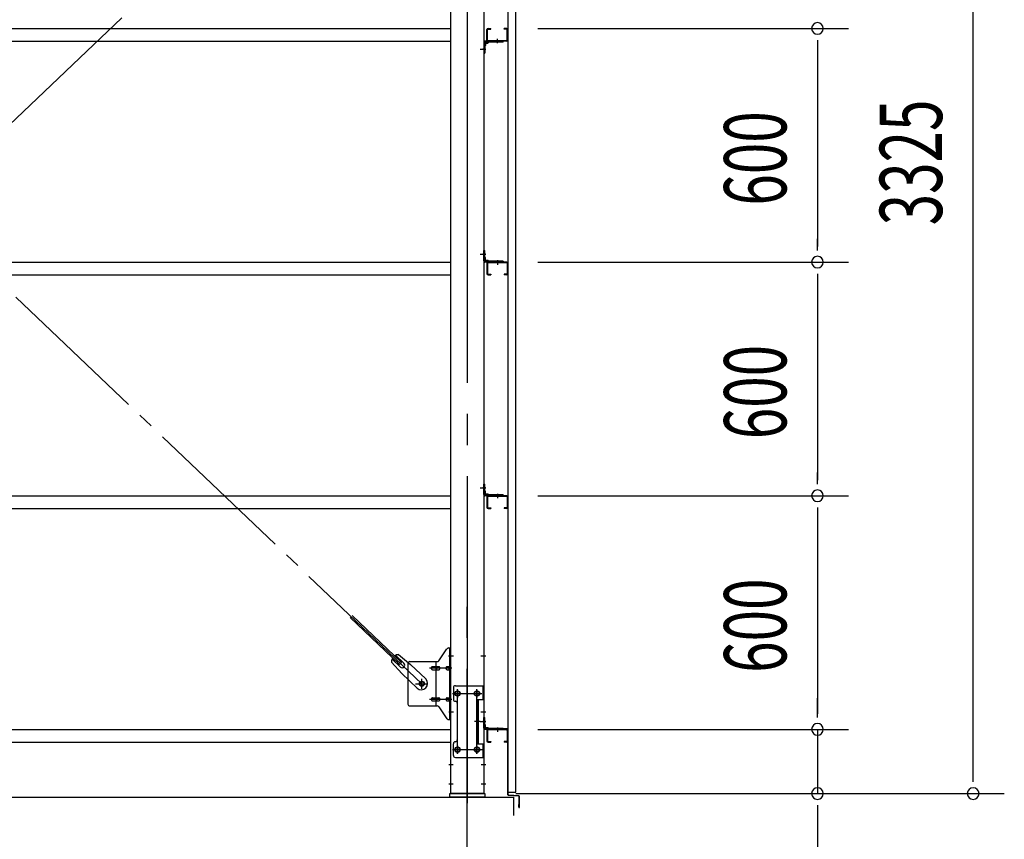
# Model space of a CAD drawing. Extents: x 868 to 32764, y 310 to 22484.
# Drawn here: x 26969 to 29499, y 14782 to 16887 of the extents above; entities that cross this region are included whole.
import ezdxf

# ---------------------------------------------------------------- set-up
doc = ezdxf.new("R2010")
doc.units = 0
doc.header["$LTSCALE"] = 80
doc.header["$MEASUREMENT"] = 0
doc.linetypes.add('1PL-M', pattern=[15, 12, -1, 1, -1])
doc.linetypes.add('1PL-SL', pattern=[6.5, 5, -0.5, 0.5, -0.5])
for name, color, linetype in [('1PL-M1', 6, '1PL-M'), ('SUNPOU', 4, 'CONTINUOUS'), ('アンカ_プレ_ト', 1, 'CONTINUOUS'), ('ブレ_ス', 3, 'CONTINUOUS'), ('ブレ_ス取付金物', 2, 'CONTINUOUS'), ('壁', 3, 'CONTINUOUS'), ('後柱', 3, 'CONTINUOUS'), ('水切り', 3, 'CONTINUOUS'), ('胴縁', 1, 'CONTINUOUS'), ('胴縁金具', 2, 'CONTINUOUS')]:
    doc.layers.add(name, color=color, linetype=linetype)
doc.styles.add('00', font='ROMANS', dxfattribs={"width": 0.666667, "bigfont": 'BIGFONT'})

msp = doc.modelspace()

# ---------------------------------------------------------------- linework, layer by layer
at = {"layer": '1PL-M1'}
msp.add_line((28118.6, 13059.5), (28118.6, 15399.5), dxfattribs=at)
at = {"layer": 'SUNPOU'}
for p, q in [((29418.6, 14939.5), (29418.6, 18184.5)), ((28300.1, 16864.5), (29098.6, 16864.5)), ((28304.9, 16864.5), (29098.6, 16864.5)), ((29018.6, 16834.5), (29018.6, 16804.5)), ((29018.6, 16824.5), (29018.6, 16304.5)), ((29018.6, 16294.5), (29018.6, 16324.5)), ((28300.1, 16264.5), (29098.6, 16264.5)), ((28300.1, 16264.5), (29098.6, 16264.5)), ((29018.6, 16234.5), (29018.6, 16204.5)), ((29018.6, 16224.5), (29018.6, 15704.5)), ((29018.6, 15694.5), (29018.6, 15724.5)), ((28300.1, 15664.5), (29098.6, 15664.5)), ((28300.1, 15664.5), (29098.6, 15664.5)), ((29018.6, 15634.5), (29018.6, 15604.5)), ((29018.6, 15624.5), (29018.6, 15104.5)), ((29018.6, 15104.5), (29018.6, 15144.5)), ((29018.6, 15094.5), (29018.6, 15124.5)), ((29018.6, 15094.5), (29018.6, 15124.5)), ((28300.1, 15064.5), (29098.6, 15064.5)), ((28300.1, 15064.5), (29098.6, 15064.5)), ((29018.6, 15064.5), (29018.6, 14899.5)), ((29418.6, 14929.5), (29418.6, 14959.5)), ((16798.6, 14890.5), (28238.6, 14890.5)), ((28238.6, 14843.5), (28238.6, 14890.5)), ((28243.6, 14899.5), (29498.6, 14899.5)), ((28243.6, 14899.5), (29098.6, 14899.5)), ((29018.6, 14869.5), (29018.6, 14839.5)), ((29018.6, 14859.5), (29018.6, 14400.5))]:
    msp.add_line(p, q, dxfattribs=at)
for centre, start, end in [((29018.6, 16864.5), 90, 270), ((29018.6, 16864.5), 90, 270), ((29018.6, 16864.5), 270, 90), ((29018.6, 16864.5), 270, 90), ((29018.6, 16264.5), 90, 270), ((29018.6, 16264.5), 90, 270), ((29018.6, 16264.5), 270, 90), ((29018.6, 16264.5), 270, 90), ((29018.6, 15664.5), 90, 270), ((29018.6, 15664.5), 90, 270), ((29018.6, 15664.5), 270, 90), ((29018.6, 15664.5), 270, 90), ((29018.6, 15064.5), 90, 270), ((29018.6, 15064.5), 90, 270), ((29018.6, 15064.5), 270, 90), ((29018.6, 15064.5), 270, 90), ((29018.6, 14899.5), 90, 270), ((29018.6, 14899.5), 270, 90), ((29418.6, 14899.5), 90, 270), ((29418.6, 14899.5), 270, 90)]:
    msp.add_arc(centre, 15, start, end, dxfattribs=at)
at = {"layer": 'アンカ_プレ_ト', "color": 6, "linetype": '1PL-SL'}
msp.add_line((28118.6, 14868.5), (28118.6, 14924.5), dxfattribs=at)
at = {"layer": 'アンカ_プレ_ト'}
for p, q in [((28073.6, 14890.5), (28073.6, 14899.5)), ((28073.6, 14899.5), (28163.6, 14899.5)), ((28163.6, 14890.5), (28073.6, 14890.5)), ((28163.6, 14899.5), (28163.6, 14890.5))]:
    msp.add_line(p, q, dxfattribs=at)
at = {"layer": 'ブレ_ス', "color": 6, "linetype": '1PL-SL'}
for p, q in [((25435.6, 15181.5), (28001.6, 17625.5)), ((28001.6, 15181.5), (25435.6, 17625.5))]:
    msp.add_line(p, q, dxfattribs=at)
at = {"layer": 'ブレ_ス'}
for p, q in [((27944.9, 15230.7), (27818.2, 15351.4)), ((27949.7, 15235.8), (27823, 15356.5)), ((27942.1, 15256.7), (27972.8, 15231.1)), ((27923.7, 15237.3), (27950.7, 15207.9)), ((27946.8, 15224.5), (27925.4, 15244.9)), ((27956.1, 15234.2), (27934.7, 15254.6)), ((27944.9, 15230.7), (27949.7, 15235.8)), ((28011.9, 15193.8), (27972.8, 15231.1)), ((27989.9, 15170.6), (27950.7, 15207.9))]:
    msp.add_line(p, q, dxfattribs=at)
msp.add_circle((28001.6, 15181.5), 5.5, dxfattribs=at)
for centre, radius, start, end in [((27943.7, 15236.7), 20, 94.5589, 126.3159), ((27943.7, 15236.7), 20, 146.4732, 178.2302), ((27951.4, 15229.3), 6.7, 226.3946, 46.3946), ((28000.9, 15182.2), 16, 226.3946, 46.3946)]:
    msp.add_arc(centre, radius, start, end, dxfattribs=at)
at = {"layer": 'ブレ_ス取付金物'}
for p, q in [((28045.6, 15240.7), (28066.6, 15271.4)), ((28070.8, 15273.5), (28076.1, 15273.5)), ((28073.8, 15089.5), (28073.8, 15273.5)), ((28076.1, 15089.5), (28076.1, 15273.5)), ((27966.1, 15233.5), (27966.1, 15129.5)), ((27971.1, 15238.5), (28041.5, 15238.5)), ((28038.4, 15124.5), (28038.4, 15238.5)), ((28073.8, 15233.5), (28076.1, 15233.5)), ((28029.6, 15225.5), (28038.4, 15225.5)), ((28029.6, 15217.5), (28038.4, 15217.5)), ((28039.4, 15225.5), (28045.9, 15225.5)), ((28039.4, 15217.5), (28045.9, 15217.5)), ((28067.3, 15225.5), (28073.8, 15225.5)), ((28067.3, 15217.5), (28073.8, 15217.5)), ((28083.1, 15171.5), (28083.1, 15141.5)), ((28088.1, 15176.5), (28161.1, 15176.5)), ((28158.8, 15176.5), (28158.8, 15141.5)), ((28161.1, 15176.5), (28161.1, 14992.5)), ((28029.6, 15145.5), (28038.4, 15145.5)), ((28029.6, 15137.5), (28038.4, 15137.5)), ((28039.4, 15145.5), (28045.9, 15145.5)), ((28039.4, 15137.5), (28045.9, 15137.5)), ((28067.3, 15145.5), (28073.8, 15145.5)), ((28067.3, 15137.5), (28073.8, 15137.5)), ((28073.8, 15129.5), (28076.1, 15129.5)), ((28093.1, 15131.5), (28093.1, 15037.5)), ((28144.3, 15141.5), (28144.3, 15027.5)), ((28144.3, 15141.5), (28161.1, 15141.5)), ((28146.6, 15141.5), (28146.6, 15027.5)), ((27971.1, 15124.5), (28041.5, 15124.5)), ((28045.6, 15122.4), (28066.6, 15091.7)), ((28070.8, 15089.5), (28076.1, 15089.5)), ((28083.1, 14997.5), (28083.1, 15027.5)), ((28144.3, 15027.5), (28161.1, 15027.5)), ((28158.8, 15027.5), (28158.8, 14992.5)), ((28088.1, 14992.5), (28161.1, 14992.5))]:
    msp.add_line(p, q, dxfattribs=at)
at = {"layer": 'ブレ_ス取付金物', "color": 6, "linetype": '1PL-SL'}
for p, q in [((28070.1, 15253.5), (28081.2, 15253.5)), ((28078.6, 15221.5), (28021.3, 15221.5)), ((27985.6, 15181.5), (28017.4, 15181.5)), ((28001.6, 15168.6), (28001.6, 15194.5)), ((28081.6, 15156.5), (28155.8, 15156.5)), ((28093.6, 15166.1), (28093.6, 15146.1)), ((28143.6, 15166.1), (28143.6, 15146.1)), ((28078.6, 15141.5), (28021.3, 15141.5)), ((28071.1, 15109.5), (28080.1, 15109.5)), ((28152.1, 15084.5), (28137.2, 15084.5)), ((28081.8, 15012.5), (28157.1, 15012.5)), ((28093.6, 15022.1), (28093.6, 15002.1)), ((28143.6, 15022.1), (28143.6, 15002.1))]:
    msp.add_line(p, q, dxfattribs=at)
at = {"layer": 'ブレ_ス取付金物'}
for centre, radius in [((28001.6, 15181.5), 6.5), ((28093.6, 15156.5), 6), ((28143.6, 15156.5), 6), ((28093.6, 15012.5), 6), ((28143.6, 15012.5), 6)]:
    msp.add_circle(centre, radius, dxfattribs=at)
for centre, radius, start, end in [((28070.8, 15268.5), 5, 90, 145.561), ((28070.8, 15268.5), 5, 90, 145.561), ((27971.1, 15233.5), 5, 90, 180), ((28041.5, 15243.5), 5, 270, 325.561), ((28030.7, 15221.5), 4.56, 160.0776, 180), ((28030.7, 15221.5), 4.56, 180, 199.9224), ((28030.2, 15221.7), 4.01, 138.8141, 160.0776), ((28030.2, 15221.4), 4.01, 199.9224, 221.1859), ((28029.8, 15222), 3.57, 115.3323, 138.8141), ((28029.8, 15221.1), 3.57, 221.1859, 244.6677), ((28029.6, 15222.5), 3.07, 90, 115.3323), ((28029.6, 15220.6), 3.07, 244.6677, 270), ((28038.4, 15223.9), 1.61, 56.4659, 90), ((28038.4, 15219.1), 1.61, 270, 303.5341), ((28037.7, 15222.8), 2.98, 32.0054, 56.4659), ((28037.7, 15220.3), 2.98, 303.5341, 327.9946), ((28036.5, 15222), 4.4, 14.5143, 32.0054), ((28036.5, 15221), 4.4, 327.9946, 345.4857), ((28034.5, 15221.5), 6.38, 360, 14.5143), ((28034.5, 15221.5), 6.38, 345.4857, 0), ((28045.9, 15223.9), 1.61, 56.4659, 90), ((28045.9, 15219.1), 1.61, 270, 303.5341), ((28045.2, 15222.8), 2.98, 32.0054, 56.4659), ((28045.2, 15220.3), 2.98, 303.5341, 327.9946), ((28044, 15222), 4.4, 14.5143, 32.0054), ((28044, 15221), 4.4, 327.9946, 345.4857), ((28042, 15221.5), 6.38, 360, 14.5143), ((28042, 15221.5), 6.38, 345.4857, 0), ((28068.4, 15221.5), 4.56, 160.0776, 180), ((28068.4, 15221.5), 4.56, 180, 199.9224), ((28067.9, 15221.7), 4.01, 138.8141, 160.0776), ((28067.9, 15221.4), 4.01, 199.9224, 221.1859), ((28067.5, 15222), 3.57, 115.3323, 138.8141), ((28067.5, 15221.1), 3.57, 221.1859, 244.6677), ((28067.3, 15222.5), 3.07, 90, 115.3323), ((28067.3, 15220.6), 3.07, 244.6677, 270), ((28077.7, 15221.5), 6.38, 165.4857, 180), ((28077.7, 15221.5), 6.38, 180, 194.5143), ((28075.8, 15222), 4.4, 147.9946, 165.4857), ((28075.8, 15221), 4.4, 194.5143, 212.0054), ((28074.6, 15222.8), 2.98, 123.5341, 147.9946), ((28074.6, 15220.3), 2.98, 212.0054, 236.4659), ((28073.8, 15223.9), 1.61, 90, 123.5341), ((28073.8, 15219.1), 1.61, 236.4659, 270), ((28088.1, 15171.5), 5, 90, 180), ((27971.1, 15129.5), 5, 180, 270), ((28030.7, 15141.5), 4.56, 160.0776, 180), ((28030.7, 15141.5), 4.56, 180, 199.9224), ((28030.2, 15141.7), 4.01, 138.8141, 160.0776), ((28030.2, 15141.4), 4.01, 199.9224, 221.1859), ((28029.8, 15142), 3.57, 115.3323, 138.8141), ((28029.8, 15141.1), 3.57, 221.1859, 244.6677), ((28029.6, 15142.5), 3.07, 90, 115.3323), ((28029.6, 15140.6), 3.07, 244.6677, 270), ((28038.4, 15143.9), 1.61, 56.4659, 90), ((28038.4, 15139.1), 1.61, 270, 303.5341), ((28037.7, 15142.8), 2.98, 32.0054, 56.4659), ((28037.7, 15140.3), 2.98, 303.5341, 327.9946), ((28036.5, 15142), 4.4, 14.5143, 32.0054), ((28036.5, 15141), 4.4, 327.9946, 345.4857), ((28034.5, 15141.5), 6.38, 360, 14.5143), ((28034.5, 15141.5), 6.38, 345.4857, 0), ((28045.9, 15143.9), 1.61, 56.4659, 90), ((28045.9, 15139.1), 1.61, 270, 303.5341), ((28045.2, 15142.8), 2.98, 32.0054, 56.4659), ((28045.2, 15140.3), 2.98, 303.5341, 327.9946), ((28044, 15142), 4.4, 14.5143, 32.0054), ((28044, 15141), 4.4, 327.9946, 345.4857), ((28042, 15141.5), 6.38, 360, 14.5143), ((28042, 15141.5), 6.38, 345.4857, 0), ((28068.4, 15141.5), 4.56, 160.0776, 180), ((28068.4, 15141.5), 4.56, 180, 199.9224), ((28067.9, 15141.7), 4.01, 138.8141, 160.0776), ((28067.9, 15141.4), 4.01, 199.9224, 221.1859), ((28067.5, 15142), 3.57, 115.3323, 138.8141), ((28067.5, 15141.1), 3.57, 221.1859, 244.6677), ((28067.3, 15142.5), 3.07, 90, 115.3323), ((28067.3, 15140.6), 3.07, 244.6677, 270), ((28077.7, 15141.5), 6.38, 165.4857, 180), ((28077.7, 15141.5), 6.38, 180, 194.5143), ((28075.8, 15142), 4.4, 147.9946, 165.4857), ((28075.8, 15141), 4.4, 194.5143, 212.0054), ((28074.6, 15142.8), 2.98, 123.5341, 147.9946), ((28074.6, 15140.3), 2.98, 212.0054, 236.4659), ((28073.8, 15143.9), 1.61, 90, 123.5341), ((28073.8, 15139.1), 1.61, 236.4659, 270), ((28088.1, 15141.5), 5, 180, 270), ((28088.1, 15131.5), 5, 0, 90), ((28041.5, 15119.5), 5, 34.439, 90), ((28070.8, 15094.5), 5, 214.439, 270), ((28088.1, 15027.5), 5, 90, 180), ((28088.1, 15037.5), 5, 270, 0), ((28088.1, 14997.5), 5, 180, 270)]:
    msp.add_arc(centre, radius, start, end, dxfattribs=at)
at = {"layer": '壁'}
for p, q in [((28223.1, 18091.5), (28223.1, 14903.5)), ((28243.1, 14903.5), (28243.1, 18091.5)), ((28223.1, 14903.5), (28243.1, 14903.5))]:
    msp.add_line(p, q, dxfattribs=at)
at = {"layer": '後柱'}
for p, q in [((28076.1, 14899.5), (28076.1, 18089.5)), ((28161.1, 18089.5), (28161.1, 14899.5)), ((28095.1, 15162.5), (28092.1, 15162.5)), ((28145.1, 15162.5), (28142.1, 15162.5)), ((28092.1, 15150.5), (28095.1, 15150.5)), ((28142.1, 15150.5), (28145.1, 15150.5)), ((28095.1, 15018.5), (28092.1, 15018.5)), ((28092.1, 15006.5), (28095.1, 15006.5)), ((28145.1, 15018.5), (28142.1, 15018.5)), ((28142.1, 15006.5), (28145.1, 15006.5)), ((28161.1, 14899.5), (28076.1, 14899.5))]:
    msp.add_line(p, q, dxfattribs=at)
at = {"layer": '後柱', "color": 6, "linetype": '1PL-M'}
msp.add_line((28118.6, 18114.5), (28118.6, 14874.5), dxfattribs=at)
at = {"layer": '後柱', "color": 6, "linetype": '1PL-SL'}
for p, q in [((28152.1, 16811.5), (28166.1, 16811.5)), ((28152.1, 16811.5), (28166.1, 16811.5)), ((28152.1, 16284.5), (28166.1, 16284.5)), ((28152.1, 16284.5), (28166.1, 16284.5)), ((28152.1, 15684.5), (28166.1, 15684.5)), ((28152.1, 15684.5), (28166.1, 15684.5)), ((28071.1, 15253.5), (28083.4, 15253.5)), ((28153.8, 15253.5), (28166.1, 15253.5)), ((28081.1, 15156.5), (28106.1, 15156.5)), ((28093.6, 15001.5), (28093.6, 15167.5)), ((28131.1, 15156.5), (28156.1, 15156.5)), ((28143.6, 15001.5), (28143.6, 15167.5)), ((28071.1, 15109.5), (28083.4, 15109.5)), ((28153.8, 15109.5), (28166.1, 15109.5)), ((28152.1, 15084.5), (28166.1, 15084.5)), ((28152.1, 15084.5), (28166.1, 15084.5)), ((28081.1, 15012.5), (28106.1, 15012.5)), ((28131.1, 15012.5), (28156.1, 15012.5)), ((28071.1, 14974.5), (28082.7, 14974.5)), ((28154.5, 14974.5), (28166.1, 14974.5)), ((28071.1, 14924.5), (28082.7, 14924.5)), ((28154.5, 14924.5), (28166.1, 14924.5))]:
    msp.add_line(p, q, dxfattribs=at)
at = {"layer": '後柱'}
for centre, start, end in [((28092.1, 15156.5), 90, 270), ((28095.1, 15156.5), 270, 90), ((28142.1, 15156.5), 90, 270), ((28145.1, 15156.5), 270, 90), ((28092.1, 15012.5), 90, 270), ((28095.1, 15012.5), 270, 90), ((28142.1, 15012.5), 90, 270), ((28145.1, 15012.5), 270, 90)]:
    msp.add_arc(centre, 6, start, end, dxfattribs=at)
at = {"layer": '水切り'}
for p, q in [((28222.1, 15065.5), (28212.1, 15065.5)), ((28212.1, 15065.5), (28212.1, 15064.5)), ((28222.1, 15064.5), (28212.1, 15064.5)), ((28223.1, 14896.5), (28223.1, 15063.5)), ((28224.1, 14896.5), (28224.1, 15063.5)), ((28251.2, 14892.7), (28225, 14894.5)), ((28251.3, 14893.7), (28225.1, 14895.5)), ((28252.1, 14864.5), (28252.1, 14891.7)), ((28253.1, 14864.5), (28253.1, 14891.7)), ((28251.1, 14864.5), (28251.1, 14871.5)), ((28251.1, 14871.5), (28252.1, 14871.5))]:
    msp.add_line(p, q, dxfattribs=at)
for centre, radius, start, end in [((28222.1, 15063.5), 2, 0, 90), ((28222.1, 15063.5), 1, 0, 90), ((28225.1, 14896.5), 2, 180, 266.0548), ((28225.1, 14896.5), 1, 180, 266.0548), ((28251.1, 14891.7), 1, 0, 86.0548), ((28251.1, 14891.7), 2, 0, 86.0548), ((28252.1, 14864.5), 1, 180, 0)]:
    msp.add_arc(centre, radius, start, end, dxfattribs=at)
at = {"layer": '胴縁'}
for p, q in [((25361.1, 16864.5), (28076.1, 16864.5)), ((28169.1, 16834.5), (28169.1, 16861.5)), ((28170.7, 16834.5), (28170.7, 16861.5)), ((28172.1, 16864.5), (28179.1, 16864.5)), ((28172.1, 16862.9), (28179.1, 16862.9)), ((28179.1, 16862.9), (28179.1, 16864.5)), ((28213.1, 16862.9), (28213.1, 16864.5)), ((28220.1, 16864.5), (28213.1, 16864.5)), ((28220.1, 16862.9), (28213.1, 16862.9)), ((28221.5, 16834.5), (28221.5, 16861.5)), ((28223.1, 16834.5), (28223.1, 16861.5)), ((25361.1, 16831.5), (28076.1, 16831.5)), ((28220.1, 16833.1), (28172.1, 16833.1)), ((28220.1, 16831.5), (28172.1, 16831.5)), ((25361.1, 16264.5), (28076.1, 16264.5)), ((28169.1, 16261.5), (28169.1, 16234.5)), ((28170.7, 16261.5), (28170.7, 16234.5)), ((28220.1, 16264.5), (28172.1, 16264.5)), ((28220.1, 16262.9), (28172.1, 16262.9)), ((28221.5, 16261.5), (28221.5, 16234.5)), ((28223.1, 16261.5), (28223.1, 16234.5)), ((25361.1, 16231.5), (28076.1, 16231.5)), ((28172.1, 16233.1), (28179.1, 16233.1)), ((28172.1, 16231.5), (28179.1, 16231.5)), ((28179.1, 16233.1), (28179.1, 16231.5)), ((28213.1, 16233.1), (28213.1, 16231.5)), ((28220.1, 16233.1), (28213.1, 16233.1)), ((28220.1, 16231.5), (28213.1, 16231.5)), ((25361.1, 15664.5), (28076.1, 15664.5)), ((28169.1, 15661.5), (28169.1, 15634.5)), ((28170.7, 15661.5), (28170.7, 15634.5)), ((28220.1, 15664.5), (28172.1, 15664.5)), ((28220.1, 15662.9), (28172.1, 15662.9)), ((28221.5, 15661.5), (28221.5, 15634.5)), ((28223.1, 15661.5), (28223.1, 15634.5)), ((25361.1, 15631.5), (28076.1, 15631.5)), ((28172.1, 15633.1), (28179.1, 15633.1)), ((28172.1, 15631.5), (28179.1, 15631.5)), ((28179.1, 15633.1), (28179.1, 15631.5)), ((28213.1, 15633.1), (28213.1, 15631.5)), ((28220.1, 15633.1), (28213.1, 15633.1)), ((28220.1, 15631.5), (28213.1, 15631.5)), ((25361.1, 15064.5), (28076.1, 15064.5)), ((28169.1, 15061.5), (28169.1, 15034.5)), ((28170.7, 15061.5), (28170.7, 15034.5)), ((28220.1, 15064.5), (28172.1, 15064.5)), ((28220.1, 15062.9), (28172.1, 15062.9)), ((28221.5, 15061.5), (28221.5, 15034.5)), ((28223.1, 15061.5), (28223.1, 15034.5)), ((25361.1, 15031.5), (28076.1, 15031.5)), ((28172.1, 15033.1), (28179.1, 15033.1)), ((28172.1, 15031.5), (28179.1, 15031.5)), ((28179.1, 15033.1), (28179.1, 15031.5)), ((28220.1, 15033.1), (28213.1, 15033.1)), ((28213.1, 15033.1), (28213.1, 15031.5)), ((28220.1, 15031.5), (28213.1, 15031.5))]:
    msp.add_line(p, q, dxfattribs=at)
at = {"layer": '胴縁', "color": 6, "linetype": '1PL-M'}
for p, q in [((28196.1, 16826.5), (28196.1, 16838.1)), ((28196.1, 16269.5), (28196.1, 16257.9)), ((28196.1, 15669.5), (28196.1, 15657.9)), ((28196.1, 15069.5), (28196.1, 15057.9))]:
    msp.add_line(p, q, dxfattribs=at)
at = {"layer": '胴縁'}
for centre, radius, start, end in [((28172.1, 16861.5), 3, 90, 180), ((28172.1, 16861.5), 1.4, 90, 180), ((28220.1, 16861.5), 3, 0, 90), ((28220.1, 16861.5), 1.4, 0, 90), ((28172.1, 16834.5), 3, 180, 270), ((28172.1, 16834.5), 1.4, 180, 270), ((28220.1, 16834.5), 1.4, 270, 0), ((28220.1, 16834.5), 3, 270, 0), ((28172.1, 16261.5), 3, 90, 180), ((28172.1, 16261.5), 1.4, 90, 180), ((28220.1, 16261.5), 3, 0, 90), ((28220.1, 16261.5), 1.4, 0, 90), ((28172.1, 16234.5), 3, 180, 270), ((28172.1, 16234.5), 1.4, 180, 270), ((28220.1, 16234.5), 3, 270, 0), ((28220.1, 16234.5), 1.4, 270, 0), ((28172.1, 15661.5), 3, 90, 180), ((28172.1, 15661.5), 1.4, 90, 180), ((28220.1, 15661.5), 3, 0, 90), ((28220.1, 15661.5), 1.4, 0, 90), ((28172.1, 15634.5), 3, 180, 270), ((28172.1, 15634.5), 1.4, 180, 270), ((28220.1, 15634.5), 3, 270, 0), ((28220.1, 15634.5), 1.4, 270, 0), ((28172.1, 15061.5), 3, 90, 180), ((28172.1, 15061.5), 1.4, 90, 180), ((28220.1, 15061.5), 3, 0, 90), ((28220.1, 15061.5), 1.4, 0, 90), ((28172.1, 15034.5), 3, 180, 270), ((28172.1, 15034.5), 1.4, 180, 270), ((28220.1, 15034.5), 1.4, 270, 0), ((28220.1, 15034.5), 3, 270, 0)]:
    msp.add_arc(centre, radius, start, end, dxfattribs=at)
at = {"layer": '胴縁金具'}
for p, q in [((28161.1, 16828.5), (28161.1, 16801.5)), ((28163.4, 16828.5), (28163.4, 16801.5)), ((28211.1, 16831.5), (28164.1, 16831.5)), ((28211.1, 16829.2), (28164.1, 16829.2)), ((28165.9, 16825.7), (28165.9, 16821.2)), ((28166.9, 16826.7), (28171.4, 16826.7)), ((28173.4, 16829.2), (28173.4, 16828.7)), ((28211.1, 16829.2), (28211.1, 16831.5)), ((28161.1, 16801.5), (28163.4, 16801.5)), ((28163.4, 16819.2), (28163.9, 16819.2)), ((28161.1, 16267.5), (28161.1, 16294.5)), ((28161.1, 16294.5), (28163.4, 16294.5)), ((28163.4, 16267.5), (28163.4, 16294.5)), ((28163.4, 16276.8), (28163.9, 16276.8)), ((28165.9, 16270.3), (28165.9, 16274.8)), ((28166.9, 16269.3), (28171.4, 16269.3)), ((28211.1, 16266.8), (28164.1, 16266.8)), ((28211.1, 16264.5), (28164.1, 16264.5)), ((28173.4, 16266.8), (28173.4, 16267.3)), ((28211.1, 16266.8), (28211.1, 16264.5)), ((28161.1, 15667.5), (28161.1, 15694.5)), ((28161.1, 15694.5), (28163.4, 15694.5)), ((28163.4, 15667.5), (28163.4, 15694.5)), ((28163.4, 15676.8), (28163.9, 15676.8)), ((28211.1, 15666.8), (28164.1, 15666.8)), ((28211.1, 15664.5), (28164.1, 15664.5)), ((28165.9, 15670.3), (28165.9, 15674.8)), ((28166.9, 15669.3), (28171.4, 15669.3)), ((28173.4, 15666.8), (28173.4, 15667.3)), ((28211.1, 15666.8), (28211.1, 15664.5)), ((28161.1, 15094.5), (28163.4, 15094.5)), ((28161.1, 15067.5), (28161.1, 15094.5)), ((28163.4, 15067.5), (28163.4, 15094.5)), ((28163.4, 15076.8), (28163.9, 15076.8)), ((28211.1, 15066.8), (28164.1, 15066.8)), ((28211.1, 15064.5), (28164.1, 15064.5)), ((28165.9, 15070.3), (28165.9, 15074.8)), ((28166.9, 15069.3), (28171.4, 15069.3)), ((28173.4, 15066.8), (28173.4, 15067.3)), ((28211.1, 15066.8), (28211.1, 15064.5))]:
    msp.add_line(p, q, dxfattribs=at)
at = {"layer": '胴縁金具', "color": 6, "linetype": '1PL-SL'}
for p, q in [((28196.1, 16826.7), (28196.1, 16834)), ((28165.9, 16811.5), (28158.6, 16811.5)), ((28165.9, 16284.5), (28158.6, 16284.5)), ((28196.1, 16269.3), (28196.1, 16262)), ((28165.9, 15684.5), (28158.6, 15684.5)), ((28196.1, 15669.3), (28196.1, 15662)), ((28165.9, 15084.5), (28158.6, 15084.5)), ((28196.1, 15069.3), (28196.1, 15062))]:
    msp.add_line(p, q, dxfattribs=at)
at = {"layer": '胴縁金具'}
for centre, radius, start, end in [((28164.1, 16828.5), 3, 90, 180), ((28164.1, 16828.5), 0.7, 90, 180), ((28166.9, 16825.7), 1, 90, 180), ((28171.4, 16828.7), 2, 270, 0), ((28163.9, 16821.2), 2, 270, 0), ((28163.9, 16274.8), 2, 0, 90), ((28166.9, 16270.3), 1, 180, 270), ((28171.4, 16267.3), 2, 0, 90), ((28164.1, 16267.5), 3, 180, 270), ((28164.1, 16267.5), 0.7, 180, 270), ((28164.1, 15667.5), 3, 180, 270), ((28164.1, 15667.5), 0.7, 180, 270), ((28163.9, 15674.8), 2, 0, 90), ((28166.9, 15670.3), 1, 180, 270), ((28171.4, 15667.3), 2, 0, 90), ((28164.1, 15067.5), 3, 180, 270), ((28164.1, 15067.5), 0.7, 180, 270), ((28163.9, 15074.8), 2, 0, 90), ((28166.9, 15070.3), 1, 180, 270), ((28171.4, 15067.3), 2, 0, 90)]:
    msp.add_arc(centre, radius, start, end, dxfattribs=at)

# ---------------------------------------------------------------- texts
at = {"layer": 'SUNPOU', "style": '00', "width": 0.666667}
for s, p in [('3325', (29338.6, 16358.9)), ('600', (28938.6, 16409.6)), ('600', (28938.6, 15809.6)), ('600', (28938.6, 15209.6))]:
    msp.add_text(s, height=160, rotation=90, dxfattribs=at).set_placement(p)

doc.saveas('drawing.dxf')
